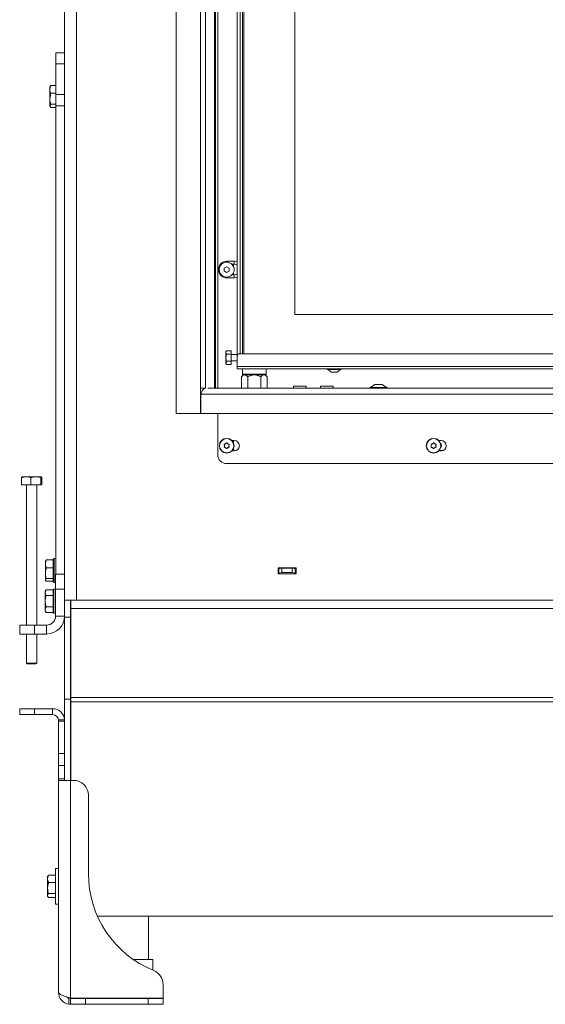
# Model space of a CAD drawing. Extents: x -1542 to 1588, y 1829 to 4309.
# Drawn here: x -1311 to -959, y 2917 to 3576 of the extents above; entities that cross this region are included whole.
import ezdxf

# ---------------------------------------------------------------- set-up
doc = ezdxf.new("R2010")
doc.units = 0
doc.header["$LTSCALE"] = 5

msp = doc.modelspace()

# ---------------------------------------------------------------- linework, layer by layer
at = {"color": 7, "linetype": 'Continuous', "lineweight": 0}
for p, q in [((-1281.39, 3959.13), (-1281.39, 3187.54)), ((-1273.39, 3959.13), (-1273.39, 3187.54)), ((-1181.01, 3329.48), (-1181.01, 3838.48)), ((-1180.29, 3838.48), (-1180.29, 3329.48)), ((-1178.79, 3329.48), (-1178.79, 3838.48)), ((-1165.79, 3343.48), (-1165.79, 3826.48)), ((-1163.79, 3818.17), (-1163.79, 3352.48)), ((-1162.29, 3352.48), (-1162.29, 3817.48)), ((-1161.29, 3817.48), (-1161.29, 3352.48)), ((-1127.29, 3790.98), (-1127.29, 3378.98)), ((-1281.39, 3554.19), (-1287.29, 3554.19)), ((-1287.29, 3546.78), (-1287.29, 3554.19)), ((-1287.29, 3526.29), (-1287.29, 3546.78)), ((-1281.39, 3546.78), (-1287.29, 3546.78)), ((-1291, 3531.71), (-1291.19, 3531.38)), ((-1291.19, 3529.6), (-1291.19, 3531.38)), ((-1291.19, 3523.37), (-1291.19, 3529.6)), ((-1290.91, 3531.66), (-1290.61, 3532.18)), ((-1287.29, 3532.18), (-1290.61, 3532.18)), ((-1290.61, 3527.02), (-1291.19, 3523.37)), ((-1291.19, 3518.65), (-1291.19, 3523.37)), ((-1287.29, 3527.02), (-1290.61, 3527.02)), ((-1287.29, 3518.7), (-1287.29, 3526.29)), ((-1287.29, 3526.29), (-1281.39, 3526.29)), ((-1290.61, 3519.72), (-1291.19, 3518.65)), ((-1291.19, 3518.38), (-1291.19, 3518.65)), ((-1291.19, 3518.38), (-1291, 3518.05)), ((-1287.29, 3519.72), (-1290.61, 3519.72)), ((-1287.29, 3517.58), (-1290.61, 3517.58)), ((-1287.29, 3518.7), (-1287.29, 3204.88)), ((-1281.39, 3518.7), (-1287.29, 3518.7)), ((-1174.43, 3409.99), (-1174.48, 3408.06)), ((-1172.74, 3410.91), (-1174.43, 3409.99)), ((-1172.79, 3414.58), (-1167.79, 3414.58)), ((-1172.79, 3413.98), (-1172.79, 3414.58)), ((-1171.1, 3409.9), (-1172.74, 3410.91)), ((-1171.15, 3407.98), (-1171.1, 3409.9)), ((-1167.79, 3412.48), (-1169.22, 3412.48)), ((-1168.29, 3412.48), (-1168.29, 3411.16)), ((-1167.79, 3414.58), (-1167.79, 3412.48)), ((-1174.48, 3408.06), (-1172.84, 3407.06)), ((-1172.84, 3407.06), (-1171.15, 3407.98)), ((-1172.79, 3403.38), (-1172.79, 3403.98)), ((-1167.79, 3403.38), (-1172.79, 3403.38)), ((-1169.22, 3405.48), (-1167.79, 3405.48)), ((-1168.29, 3406.8), (-1168.29, 3405.48)), ((-1167.79, 3403.38), (-1167.79, 3405.48)), ((-662.29, 3378.98), (-1127.29, 3378.98)), ((-1172.93, 3354.6), (-1173.29, 3353.4)), ((-1172.96, 3354.55), (-1173.29, 3353.98)), ((-1173.29, 3353.4), (-1173.29, 3353.98)), ((-1173.29, 3349.9), (-1173.29, 3353.4)), ((-1172.93, 3352.21), (-1173.29, 3349.9)), ((-1169.79, 3354.6), (-1172.93, 3354.6)), ((-1169.79, 3352.21), (-1172.93, 3352.21)), ((-1169.79, 3352.21), (-1169.79, 3354.6)), ((-1169.79, 3347.59), (-1169.79, 3352.21)), ((-1165.79, 3352.08), (-1169.79, 3352.08)), ((-1165.74, 3343.98), (-1165.74, 3351.48)), ((-1164.74, 3352.48), (-676.74, 3352.48)), ((-1173.29, 3346.48), (-1173.29, 3349.9)), ((-1173.29, 3345.98), (-1173.29, 3346.48)), ((-1173.29, 3345.98), (-1172.96, 3345.42)), ((-1169.79, 3347.59), (-1172.93, 3347.59)), ((-1169.79, 3345.37), (-1172.93, 3345.37)), ((-1169.79, 3347.88), (-1165.79, 3347.88)), ((-1169.79, 3345.37), (-1169.79, 3347.59)), ((-1165.74, 3343.53), (-1165.79, 3343.48)), ((-1165.74, 3343.53), (-1165.79, 3343.48)), ((-1165.74, 3343.48), (-1165.79, 3343.48)), ((-1165.74, 3343.98), (-675.74, 3343.98)), ((-1165.74, 3342.48), (-1165.74, 3343.98)), ((-675.74, 3342.48), (-1165.74, 3342.48)), ((-1161.69, 3338.48), (-1162.95, 3337.22)), ((-1162.95, 3329.48), (-1162.95, 3337.22)), ((-1162.29, 3342.48), (-1162.29, 3338.98)), ((-1162.29, 3338.98), (-1161.79, 3338.48)), ((-1162.29, 3338.98), (-1146.29, 3338.98)), ((-1146.79, 3338.48), (-1161.79, 3338.48)), ((-1158.62, 3329.48), (-1158.62, 3337.22)), ((-1149.96, 3329.48), (-1149.96, 3337.22)), ((-1145.63, 3337.22), (-1146.89, 3338.48)), ((-1146.79, 3338.48), (-1146.29, 3338.98)), ((-1146.29, 3338.98), (-1146.29, 3342.48)), ((-1145.63, 3329.48), (-1145.63, 3337.22)), ((-1105.49, 3342.48), (-1105.49, 3341.93)), ((-1105.49, 3341.93), (-1096.48, 3341.93)), ((-1104.89, 3341.93), (-1102.79, 3340.28)), ((-1102.79, 3340.28), (-1098.95, 3340.28)), ((-1098.95, 3340.28), (-1098.79, 3340.28)), ((-1098.79, 3340.28), (-1096.69, 3341.93)), ((-1096.48, 3341.93), (-1096.09, 3341.93)), ((-1096.09, 3341.93), (-1096.09, 3342.48)), ((-1128.04, 3330.98), (-1128.04, 3329.48)), ((-1124.76, 3330.98), (-1128.04, 3330.98)), ((-1119.54, 3330.98), (-1124.76, 3330.98)), ((-1119.54, 3329.48), (-1119.54, 3330.98)), ((-1110.04, 3330.98), (-1110.04, 3329.48)), ((-1103.82, 3330.98), (-1110.04, 3330.98)), ((-1101.54, 3330.98), (-1103.82, 3330.98)), ((-1101.54, 3329.48), (-1101.54, 3330.98)), ((-1073.67, 3331.98), (-1076.47, 3330.03)), ((-1069.4, 3331.98), (-1073.67, 3331.98)), ((-1068.67, 3331.98), (-1069.4, 3331.98)), ((-1065.87, 3330.03), (-1068.67, 3331.98)), ((-1077.07, 3330.03), (-1077.07, 3329.48)), ((-1067, 3330.03), (-1077.07, 3330.03)), ((-1065.27, 3330.03), (-1067, 3330.03)), ((-1065.27, 3329.48), (-1065.27, 3330.03)), ((-1178.79, 3312.48), (-1178.79, 3284.98)), ((-1174.29, 3290.98), (-1174.29, 3290.98)), ((-1173.54, 3292.28), (-1173.54, 3292.28)), ((-1172.04, 3292.28), (-1172.04, 3292.28)), ((-1171.29, 3290.98), (-1171.29, 3290.98)), ((-1167.79, 3294.48), (-1169.36, 3294.48)), ((-1168.29, 3293.27), (-1168.45, 3293.26)), ((-1168.29, 3294.48), (-1168.29, 3292.92)), ((-1035.79, 3290.98), (-1035.79, 3290.98)), ((-1035.04, 3292.28), (-1035.04, 3292.28)), ((-1033.54, 3292.28), (-1033.54, 3292.28)), ((-1032.79, 3290.98), (-1032.79, 3290.98)), ((-1029.29, 3294.48), (-1030.86, 3294.48)), ((-1173.54, 3289.68), (-1173.54, 3289.68)), ((-1172.04, 3289.68), (-1172.04, 3289.68)), ((-1169.36, 3287.48), (-1167.79, 3287.48)), ((-1035.04, 3289.68), (-1035.04, 3289.68)), ((-1033.54, 3289.68), (-1033.54, 3289.68)), ((-1030.86, 3287.48), (-1029.29, 3287.48)), ((-1027.66, 3287.88), (-1030.49, 3287.88)), ((-1172.79, 3278.98), (-707.29, 3278.98)), ((-1310.18, 3269.6), (-1309.87, 3270.18)), ((-1310.18, 3264.88), (-1310.18, 3269.6)), ((-1310.18, 3264.88), (-1304.02, 3264.88)), ((-1307.1, 3270.18), (-1309.88, 3270.18)), ((-1307.1, 3270.18), (-1300.62, 3270.18)), ((-1306.79, 3264.88), (-1306.79, 3170.88)), ((-1304.02, 3264.88), (-1304.02, 3269.6)), ((-1304.02, 3264.88), (-1297.23, 3264.88)), ((-1297.23, 3269.6), (-1300.62, 3270.18)), ((-1300.62, 3270.18), (-1296.91, 3270.18)), ((-1299.99, 3170.88), (-1299.99, 3264.88)), ((-1297.23, 3264.88), (-1297.23, 3269.6)), ((-1297.23, 3264.88), (-1296.6, 3264.88)), ((-1296.6, 3269.6), (-1296.91, 3270.18)), ((-1296.6, 3264.88), (-1296.6, 3269.6)), ((-1293.61, 3214.6), (-1294.19, 3211.89)), ((-1294.05, 3214.13), (-1294.19, 3213.88)), ((-1294.19, 3211.89), (-1294.19, 3213.88)), ((-1294.19, 3205.59), (-1294.19, 3211.89)), ((-1293.96, 3214.08), (-1293.61, 3214.6)), ((-1288.89, 3214.6), (-1293.61, 3214.6)), ((-1288.39, 3215.38), (-1288.89, 3214.88)), ((-1288.89, 3199.88), (-1288.89, 3214.88)), ((-1288.89, 3214.59), (-1288.89, 3214.6)), ((-1287.29, 3215.38), (-1288.39, 3215.38)), ((-1288.39, 3215.38), (-1288.39, 3199.38)), ((-1294.19, 3201.08), (-1294.19, 3205.59)), ((-1288.89, 3209.19), (-1293.61, 3209.19)), ((-1288.89, 3209.19), (-1288.89, 3209.2)), ((-1288.89, 3209.18), (-1288.89, 3209.19)), ((-1287.39, 3204.88), (-1281.39, 3204.88)), ((-1287.39, 3194.88), (-1287.39, 3204.88)), ((-1126.29, 3209.28), (-1138.29, 3209.28)), ((-1138.29, 3209.28), (-1138.29, 3205.28)), ((-1137.89, 3208.2), (-1138.29, 3208.2)), ((-1137.89, 3205.3), (-1138.29, 3205.3)), ((-1138.29, 3205.28), (-1126.29, 3205.28)), ((-1135.89, 3208.98), (-1137.89, 3208.46)), ((-1137.89, 3208.46), (-1137.89, 3205.56)), ((-1137.89, 3205.56), (-1135.89, 3206.08)), ((-1137.89, 3205.56), (-1137.89, 3205.3)), ((-1135.89, 3206.08), (-1135.89, 3208.98)), ((-1128.89, 3208.98), (-1135.89, 3208.98)), ((-1128.89, 3206.08), (-1135.89, 3206.08)), ((-1128.89, 3208.98), (-1128.89, 3206.08)), ((-1126.89, 3208.46), (-1128.89, 3208.98)), ((-1128.89, 3206.08), (-1126.89, 3205.56)), ((-1126.89, 3205.56), (-1126.89, 3208.46)), ((-1126.29, 3208.2), (-1126.89, 3208.2)), ((-1126.89, 3205.3), (-1126.89, 3205.56)), ((-1126.29, 3205.3), (-1126.89, 3205.3)), ((-1126.29, 3205.28), (-1126.29, 3209.28)), ((-1293.61, 3201.98), (-1294.19, 3201.08)), ((-1294.19, 3200.88), (-1294.19, 3201.08)), ((-1294.19, 3200.88), (-1294.05, 3200.64)), ((-1288.89, 3201.98), (-1293.61, 3201.98)), ((-1288.89, 3200.17), (-1293.61, 3200.17)), ((-1288.89, 3201.98), (-1288.89, 3201.99)), ((-1288.89, 3201.98), (-1288.89, 3201.98)), ((-1288.89, 3199.88), (-1288.39, 3199.38)), ((-1288.39, 3199.38), (-1287.39, 3199.38)), ((-1293.71, 3194.39), (-1294.29, 3193.38)), ((-1293.71, 3194.39), (-1294.29, 3192.51)), ((-1294.29, 3192.51), (-1294.29, 3193.38)), ((-1294.29, 3186.88), (-1294.29, 3192.51)), ((-1288.99, 3194.39), (-1293.71, 3194.39)), ((-1288.49, 3194.88), (-1288.99, 3194.38)), ((-1288.99, 3194.38), (-1288.99, 3194.39)), ((-1288.99, 3179.38), (-1288.99, 3194.38)), ((-1287.39, 3194.88), (-1288.49, 3194.88)), ((-1288.49, 3194.88), (-1288.49, 3178.88)), ((-1281.39, 3194.88), (-1287.39, 3194.88)), ((-1287.39, 3176.88), (-1287.39, 3194.88)), ((-1294.29, 3181.25), (-1294.29, 3186.88)), ((-1288.99, 3190.64), (-1293.71, 3190.64)), ((-1288.99, 3190.63), (-1288.99, 3190.64)), ((-1288.99, 3190.64), (-1288.99, 3190.64)), ((-1277.19, 3187.54), (-1281.39, 3187.54)), ((-1281.39, 3176.23), (-1281.39, 3187.54)), ((-1277.39, 3176.23), (-1277.39, 3187.54)), ((-1277.19, 3187.54), (-1277.19, 3181.88)), ((-1277.19, 3187.54), (-1273.39, 3187.54)), ((-1273.39, 3187.54), (-709.69, 3187.54)), ((-1293.71, 3183.13), (-1294.29, 3181.25)), ((-1294.29, 3180.38), (-1294.29, 3181.25)), ((-1294.29, 3180.38), (-1293.71, 3179.38)), ((-1288.99, 3183.13), (-1293.71, 3183.13)), ((-1288.99, 3179.38), (-1293.71, 3179.38)), ((-1288.99, 3183.13), (-1288.99, 3183.14)), ((-1288.99, 3183.13), (-1288.99, 3183.13)), ((-1288.99, 3179.38), (-1288.49, 3178.88)), ((-1288.99, 3179.38), (-1288.99, 3179.38)), ((-1288.49, 3178.88), (-1287.39, 3178.88)), ((-1277.19, 3181.88), (-709.69, 3181.88)), ((-1277.19, 3122.4), (-1277.19, 3181.88)), ((-1287.39, 3176.88), (-1281.39, 3176.88)), ((-1277.39, 3176.23), (-1281.39, 3176.23)), ((-1281.39, 3121.23), (-1281.39, 3176.23)), ((-1277.39, 3121.23), (-1277.39, 3176.23)), ((-1311.39, 3164.88), (-1311.39, 3170.88)), ((-1311.39, 3170.88), (-1301.39, 3170.88)), ((-1301.39, 3170.88), (-1301.39, 3164.88)), ((-1293.39, 3170.88), (-1301.39, 3170.88)), ((-1293.39, 3170.88), (-1293.39, 3164.88)), ((-1301.39, 3164.88), (-1311.39, 3164.88)), ((-1306.79, 3164.88), (-1306.79, 3145.38)), ((-1293.39, 3164.88), (-1301.39, 3164.88)), ((-1299.99, 3145.38), (-1299.99, 3164.88)), ((-1277.39, 3161.3), (-1277.19, 3161.3)), ((-1306.79, 3145.38), (-1306.29, 3144.88)), ((-1299.99, 3145.38), (-1306.79, 3145.38)), ((-1300.49, 3144.88), (-1306.29, 3144.88)), ((-1300.49, 3144.88), (-1299.99, 3145.38)), ((-1277.39, 3121.23), (-1281.39, 3121.23)), ((-1281.39, 3083.96), (-1281.39, 3121.23)), ((-1277.39, 3066.88), (-1277.39, 3121.23)), ((-1277.19, 3122.4), (-771.29, 3122.4)), ((-1277.19, 3122.4), (-1277.19, 3119.57)), ((-1277.19, 3119.57), (-771.29, 3119.57)), ((-1277.19, 3119.57), (-1277.19, 3066.88)), ((-1311.39, 3110.88), (-1311.39, 3114.88)), ((-1311.39, 3114.88), (-1301.39, 3114.88)), ((-1301.39, 3114.88), (-1301.39, 3110.88)), ((-1301.39, 3114.88), (-1289.39, 3114.88)), ((-1289.39, 3110.88), (-1289.39, 3114.88)), ((-1301.39, 3110.88), (-1311.39, 3110.88)), ((-1301.39, 3110.88), (-1289.39, 3110.88)), ((-1285.42, 3107.38), (-1281.4, 3107.38)), ((-1285.39, 3106.58), (-1285.39, 3106.88)), ((-1281.39, 3106.58), (-1285.39, 3106.58)), ((-1285.39, 3084.88), (-1285.39, 3106.58)), ((-1285.39, 3084.88), (-1281.39, 3084.88)), ((-1285.39, 3076.91), (-1285.39, 3084.88)), ((-1281.39, 3083.96), (-1281.39, 3076.91)), ((-1281.39, 3076.91), (-1285.39, 3076.91)), ((-1285.39, 3076.91), (-1285.39, 3067.88)), ((-1281.39, 3076.91), (-1281.39, 3067.88)), ((-1285.39, 3067.45), (-1285.39, 3067.88)), ((-1285.39, 3067.88), (-1281.39, 3067.88)), ((-1285.39, 2924.88), (-1285.39, 3067.45)), ((-1285.34, 3066.88), (-1277.39, 3066.88)), ((-1281.39, 3067.88), (-1281.39, 3067.45)), ((-1277.39, 3066.88), (-1277.39, 2920.98)), ((-1277.39, 3066.88), (-1275.39, 3066.88)), ((-1265.39, 3056.88), (-1265.39, 3004.38)), ((-1285.39, 3007.88), (-1287.39, 3007.88)), ((-1287.39, 3007.88), (-1287.39, 2983.96)), ((-1292.4, 3002.88), (-1292.69, 3002.38)), ((-1292.69, 3000.92), (-1292.69, 3002.38)), ((-1292.69, 2994.84), (-1292.69, 3000.92)), ((-1292.32, 3002.84), (-1292.11, 3003.29)), ((-1287.39, 3003.29), (-1292.11, 3003.29)), ((-1292.11, 2998.55), (-1292.69, 2994.84)), ((-1292.69, 2989.81), (-1292.69, 2994.84)), ((-1287.39, 2998.55), (-1292.11, 2998.55)), ((-1292.11, 2991.14), (-1292.69, 2989.81)), ((-1292.69, 2989.38), (-1292.69, 2989.81)), ((-1292.69, 2989.38), (-1292.4, 2988.88)), ((-1287.39, 2991.14), (-1292.11, 2991.14)), ((-1287.39, 2988.47), (-1292.11, 2988.47)), ((-1287.39, 2983.96), (-1287.39, 2983.88)), ((-1287.39, 2983.88), (-1285.39, 2983.88)), ((-1259.33, 2975.88), (-802.29, 2975.88)), ((-1225.09, 2946.88), (-1225.09, 2975.88)), ((-1235.32, 2946.88), (-1222.29, 2946.88)), ((-1222.29, 2946.88), (-1222.29, 2939.75)), ((-1215.39, 2930.21), (-1215.39, 2920.98)), ((-1278.39, 2916.95), (-1278.39, 2921.01)), ((-1215.39, 2920.98), (-1277.39, 2920.98)), ((-1277.39, 2916.88), (-1277.39, 2920.88)), ((-1277.39, 2920.88), (-1267.39, 2920.88)), ((-1267.39, 2916.88), (-1277.39, 2916.88)), ((-1268.29, 2920.88), (-1268.39, 2920.98)), ((-1267.39, 2920.88), (-1267.39, 2916.88)), ((-1267.39, 2920.88), (-1225.39, 2920.88)), ((-1267.39, 2916.88), (-1225.39, 2916.88)), ((-1246.29, 2920.88), (-1246.29, 2920.98)), ((-1225.39, 2916.88), (-1225.39, 2920.88)), ((-1225.39, 2920.88), (-1215.39, 2920.88)), ((-1215.39, 2916.88), (-1225.39, 2916.88)), ((-1224.29, 2920.88), (-1224.19, 2920.98)), ((-1215.39, 2920.88), (-1215.39, 2916.88))]:
    msp.add_line(p, q, dxfattribs=at)
at = {"color": 30, "linetype": 'Continuous', "lineweight": 0}
for p, q in [((-1206.6, 3855.48), (-1206.6, 3312.48)), ((-1190.24, 3838.48), (-1190.24, 3329.48)), ((-1186.96, 3329.48), (-1186.96, 3838.48)), ((-1190.24, 3312.48), (-1190.24, 3329.48)), ((-1186.96, 3329.48), (-1190.24, 3329.48)), ((-1190.19, 3312.48), (-1190.19, 3325.48)), ((-622.29, 3325.48), (-1190.19, 3325.48)), ((-1185.35, 3329.48), (-626.29, 3329.48)), ((-1206.6, 3312.48), (-1190.24, 3312.48)), ((-622.29, 3312.48), (-1190.19, 3312.48))]:
    msp.add_line(p, q, dxfattribs=at)
at = {"color": 7, "linetype": 'Continuous', "lineweight": 0, "flags": 128}
for points in [[(-1167.79, 3414.58), (-1166.34, 3414.39), (-1165.79, 3414.21)], [(-1165.79, 3411.86), (-1166.59, 3412.27), (-1167.79, 3412.48)], [(-1167.79, 3405.48), (-1166.59, 3405.69), (-1165.79, 3406.11)], [(-1165.79, 3403.75), (-1166.34, 3403.57), (-1167.79, 3403.38)], [(-1029.09, 3291.07), (-1029.26, 3291.91), (-1029.64, 3292.52)], [(-1029.56, 3289.71), (-1029.26, 3290.23), (-1029.09, 3291.07)], [(-1168.37, 3288.87), (-1168.29, 3288.87), (-1168.24, 3288.87)], [(-1168.26, 3289.11), (-1168.1, 3287.93), (-1168, 3287.48)]]:
    msp.add_lwpolyline(points, dxfattribs=at)
at = {"color": 7, "linetype": 'Continuous', "lineweight": 0}
for centre, radius in [((-1172.79, 3408.98), 5), ((-1172.79, 3290.98), 4.9), ((-1172.79, 3290.98), 4.76), ((-1034.29, 3290.98), 4.9), ((-1034.29, 3290.98), 4.76)]:
    msp.add_circle(centre, radius, dxfattribs=at)
for centre, radius, start, end in [((-1172.79, 3408.98), 5.6, 90, 270), ((-1164.74, 3351.48), 1, 90, 180), ((-1167.79, 3290.98), 3.5, 270, 90), ((-1029.29, 3290.98), 3.5, 270, 90), ((-1172.79, 3284.98), 6, 180, 270), ((-1293.39, 3176.88), 6, 270, 0), ((-1293.39, 3176.88), 12, 270, 0), ((-1289.39, 3106.88), 8, 3.56168, 90), ((-1289.39, 3106.88), 4, 7.13722, 90), ((-1275.39, 3056.88), 10, 0, 90), ((-1195.39, 3004.38), 70, 180, 247.97569), ((-1225.39, 2930.21), 10, 0, 67.97569), ((-1277.39, 2924.88), 8, 180, 262.81924), ((-1277.39, 2924.88), 4, 233.71411, 255.52249)]:
    msp.add_arc(centre, radius, start, end, dxfattribs=at)
for points, knots in [([(-1290.61, 3532.18), (-1290.68, 3532), (-1291.02, 3531.16), (-1291.12, 3530.29), (-1291.19, 3529.6)], [0, 0, 0, 0, 0.215894, 1, 1, 1, 1]), ([(-1291.19, 3529.6), (-1291.18, 3529.39), (-1291.15, 3528.52), (-1290.85, 3527.67), (-1290.61, 3527.02)], [0, 0, 0, 0, 0.2356956, 1, 1, 1, 1]), ([(-1291.19, 3523.37), (-1291.19, 3523.28), (-1291.18, 3522.05), (-1290.88, 3520.84), (-1290.61, 3519.72)], [0, 0, 0, 0, 0.0702148, 1, 1, 1, 1]), ([(-1291.19, 3518.65), (-1291.19, 3518.63), (-1291.18, 3518.27), (-1290.88, 3517.91), (-1290.61, 3517.58)], [0, 0, 0, 0, 0.0702148, 1, 1, 1, 1]), ([(-1173.29, 3353.4), (-1173.29, 3353.38), (-1173.28, 3352.97), (-1173.1, 3352.57), (-1172.93, 3352.21)], [0, 0, 0, 0, 0.0701852, 1, 1, 1, 1]), ([(-1173.29, 3349.9), (-1173.29, 3349.84), (-1173.28, 3349.06), (-1173.1, 3348.3), (-1172.93, 3347.59)], [0, 0, 0, 0, 0.070185, 1, 1, 1, 1]), ([(-1172.93, 3347.59), (-1173.08, 3347.31), (-1173.27, 3346.94), (-1173.28, 3346.57), (-1173.29, 3346.48)], [0, 0, 0, 0, 0.755634, 1, 1, 1, 1]), ([(-1173.29, 3346.48), (-1173.25, 3346.19), (-1173.19, 3345.81), (-1172.98, 3345.45), (-1172.93, 3345.37)], [0, 0, 0, 0, 0.773097, 1, 1, 1, 1]), ([(-1162.95, 3337.22), (-1162.65, 3337.49), (-1162.05, 3338.05), (-1160.93, 3338.51), (-1159.73, 3338.23), (-1158.96, 3337.53), (-1158.62, 3337.22)], [0, 0, 0, 0, 0.216459, 0.440318, 0.751906, 1, 1, 1, 1]), ([(-1158.62, 3337.22), (-1158.34, 3337.36), (-1157.58, 3337.72), (-1156.23, 3338.19), (-1154.1, 3338.52), (-1151.92, 3338.13), (-1150.47, 3337.46), (-1149.96, 3337.22)], [0, 0, 0, 0, 0.101816, 0.282865, 0.469452, 0.813657, 1, 1, 1, 1]), ([(-1149.96, 3337.22), (-1149.66, 3337.49), (-1149.06, 3338.05), (-1147.94, 3338.51), (-1146.74, 3338.23), (-1145.97, 3337.53), (-1145.63, 3337.22)], [0, 0, 0, 0, 0.216459, 0.440318, 0.751906, 1, 1, 1, 1]), ([(-1174.47, 3291.76), (-1174.47, 3291.78), (-1174.49, 3291.82), (-1174.48, 3291.89), (-1174.46, 3291.95), (-1174.41, 3292), (-1174.36, 3292.04), (-1174.32, 3292.04), (-1174.3, 3292.05)], [0, 0, 0, 0, 0.173602, 0.347939, 0.518483, 0.685896, 0.853576, 1, 1, 1, 1]), ([(-1174.29, 3290.98), (-1174.3, 3291.17), (-1174.33, 3291.44), (-1174.43, 3291.68), (-1174.47, 3291.76)], [0, 0, 0, 0, 0.6878685, 1, 1, 1, 1]), ([(-1174.47, 3290.21), (-1174.4, 3290.38), (-1174.3, 3290.63), (-1174.29, 3290.9), (-1174.29, 3290.98)], [0, 0, 0, 0, 0.687973, 1, 1, 1, 1]), ([(-1174.3, 3292.05), (-1174.12, 3292.07), (-1173.85, 3292.12), (-1173.61, 3292.24), (-1173.54, 3292.28)], [0, 0, 0, 0, 0.687999, 1, 1, 1, 1]), ([(-1173.54, 3292.28), (-1173.38, 3292.39), (-1173.16, 3292.54), (-1173, 3292.76), (-1172.95, 3292.82)], [0, 0, 0, 0, 0.687831, 1, 1, 1, 1]), ([(-1172.95, 3292.82), (-1172.94, 3292.84), (-1172.91, 3292.88), (-1172.85, 3292.91), (-1172.78, 3292.91), (-1172.72, 3292.9), (-1172.66, 3292.87), (-1172.64, 3292.84), (-1172.62, 3292.82)], [0, 0, 0, 0, 0.173551, 0.347889, 0.518434, 0.685848, 0.853527, 1, 1, 1, 1]), ([(-1172.62, 3292.82), (-1172.51, 3292.68), (-1172.34, 3292.47), (-1172.11, 3292.33), (-1172.04, 3292.28)], [0, 0, 0, 0, 0.687947, 1, 1, 1, 1]), ([(-1172.04, 3292.28), (-1171.87, 3292.2), (-1171.62, 3292.08), (-1171.36, 3292.06), (-1171.28, 3292.05)], [0, 0, 0, 0, 0.687829, 1, 1, 1, 1]), ([(-1171.11, 3291.76), (-1171.18, 3291.59), (-1171.28, 3291.34), (-1171.29, 3291.07), (-1171.29, 3290.98)], [0, 0, 0, 0, 0.687973, 1, 1, 1, 1]), ([(-1171.29, 3290.98), (-1171.27, 3290.8), (-1171.25, 3290.52), (-1171.15, 3290.28), (-1171.11, 3290.21)], [0, 0, 0, 0, 0.687868, 1, 1, 1, 1]), ([(-1171.28, 3292.05), (-1171.26, 3292.04), (-1171.21, 3292.03), (-1171.15, 3292), (-1171.11, 3291.94), (-1171.09, 3291.88), (-1171.09, 3291.82), (-1171.11, 3291.78), (-1171.11, 3291.76)], [0, 0, 0, 0, 0.173655, 0.347991, 0.518533, 0.685946, 0.853626, 1, 1, 1, 1]), ([(-1035.97, 3291.76), (-1035.97, 3291.78), (-1035.99, 3291.82), (-1035.98, 3291.89), (-1035.96, 3291.95), (-1035.91, 3292), (-1035.86, 3292.04), (-1035.82, 3292.04), (-1035.8, 3292.05)], [0, 0, 0, 0, 0.173602, 0.347939, 0.518483, 0.685896, 0.853576, 1, 1, 1, 1]), ([(-1035.79, 3290.98), (-1035.8, 3291.17), (-1035.83, 3291.44), (-1035.93, 3291.68), (-1035.97, 3291.76)], [0, 0, 0, 0, 0.6878685, 1, 1, 1, 1]), ([(-1035.97, 3290.21), (-1035.9, 3290.38), (-1035.8, 3290.63), (-1035.79, 3290.9), (-1035.79, 3290.98)], [0, 0, 0, 0, 0.687973, 1, 1, 1, 1]), ([(-1035.8, 3292.05), (-1035.62, 3292.07), (-1035.35, 3292.12), (-1035.11, 3292.24), (-1035.04, 3292.28)], [0, 0, 0, 0, 0.687999, 1, 1, 1, 1]), ([(-1035.04, 3292.28), (-1034.88, 3292.39), (-1034.66, 3292.54), (-1034.5, 3292.76), (-1034.45, 3292.82)], [0, 0, 0, 0, 0.687831, 1, 1, 1, 1]), ([(-1034.45, 3292.82), (-1034.44, 3292.84), (-1034.41, 3292.88), (-1034.35, 3292.91), (-1034.28, 3292.91), (-1034.22, 3292.9), (-1034.16, 3292.87), (-1034.14, 3292.84), (-1034.12, 3292.82)], [0, 0, 0, 0, 0.173551, 0.347889, 0.518434, 0.685848, 0.853527, 1, 1, 1, 1]), ([(-1034.12, 3292.82), (-1034.01, 3292.68), (-1033.84, 3292.47), (-1033.61, 3292.33), (-1033.54, 3292.28)], [0, 0, 0, 0, 0.687947, 1, 1, 1, 1]), ([(-1033.54, 3292.28), (-1033.37, 3292.2), (-1033.12, 3292.08), (-1032.86, 3292.06), (-1032.78, 3292.05)], [0, 0, 0, 0, 0.687829, 1, 1, 1, 1]), ([(-1032.61, 3291.76), (-1032.68, 3291.59), (-1032.78, 3291.34), (-1032.79, 3291.07), (-1032.79, 3290.98)], [0, 0, 0, 0, 0.687973, 1, 1, 1, 1]), ([(-1032.79, 3290.98), (-1032.77, 3290.8), (-1032.75, 3290.52), (-1032.65, 3290.28), (-1032.61, 3290.21)], [0, 0, 0, 0, 0.687868, 1, 1, 1, 1]), ([(-1032.78, 3292.05), (-1032.76, 3292.04), (-1032.71, 3292.03), (-1032.65, 3292), (-1032.61, 3291.94), (-1032.59, 3291.88), (-1032.59, 3291.82), (-1032.61, 3291.78), (-1032.61, 3291.76)], [0, 0, 0, 0, 0.173655, 0.347991, 0.518533, 0.685946, 0.853626, 1, 1, 1, 1]), ([(-1174.3, 3289.92), (-1174.32, 3289.92), (-1174.37, 3289.93), (-1174.42, 3289.97), (-1174.47, 3290.02), (-1174.49, 3290.09), (-1174.49, 3290.15), (-1174.47, 3290.19), (-1174.47, 3290.21)], [0, 0, 0, 0, 0.173655, 0.347991, 0.518533, 0.685946, 0.853626, 1, 1, 1, 1]), ([(-1173.54, 3289.68), (-1173.71, 3289.76), (-1173.95, 3289.88), (-1174.22, 3289.91), (-1174.3, 3289.92)], [0, 0, 0, 0, 0.687829, 1, 1, 1, 1]), ([(-1172.95, 3289.14), (-1173.07, 3289.29), (-1173.24, 3289.5), (-1173.47, 3289.64), (-1173.54, 3289.68)], [0, 0, 0, 0, 0.687947, 1, 1, 1, 1]), ([(-1172.62, 3289.14), (-1172.64, 3289.13), (-1172.67, 3289.09), (-1172.73, 3289.06), (-1172.8, 3289.05), (-1172.86, 3289.07), (-1172.92, 3289.1), (-1172.94, 3289.13), (-1172.95, 3289.14)], [0, 0, 0, 0, 0.173551, 0.347889, 0.518434, 0.685848, 0.853527, 1, 1, 1, 1]), ([(-1172.04, 3289.68), (-1172.19, 3289.58), (-1172.42, 3289.42), (-1172.58, 3289.21), (-1172.62, 3289.14)], [0, 0, 0, 0, 0.687831, 1, 1, 1, 1]), ([(-1171.28, 3289.92), (-1171.46, 3289.89), (-1171.73, 3289.85), (-1171.96, 3289.72), (-1172.04, 3289.68)], [0, 0, 0, 0, 0.687999, 1, 1, 1, 1]), ([(-1171.11, 3290.21), (-1171.11, 3290.18), (-1171.09, 3290.14), (-1171.09, 3290.07), (-1171.12, 3290.01), (-1171.16, 3289.96), (-1171.22, 3289.93), (-1171.26, 3289.92), (-1171.28, 3289.92)], [0, 0, 0, 0, 0.173602, 0.347939, 0.518483, 0.685896, 0.853576, 1, 1, 1, 1]), ([(-1035.8, 3289.92), (-1035.82, 3289.92), (-1035.87, 3289.93), (-1035.92, 3289.97), (-1035.97, 3290.02), (-1035.99, 3290.09), (-1035.99, 3290.15), (-1035.97, 3290.19), (-1035.97, 3290.21)], [0, 0, 0, 0, 0.173655, 0.347991, 0.518533, 0.685946, 0.853626, 1, 1, 1, 1]), ([(-1035.04, 3289.68), (-1035.21, 3289.76), (-1035.45, 3289.88), (-1035.72, 3289.91), (-1035.8, 3289.92)], [0, 0, 0, 0, 0.687829, 1, 1, 1, 1]), ([(-1034.45, 3289.14), (-1034.57, 3289.29), (-1034.74, 3289.5), (-1034.97, 3289.64), (-1035.04, 3289.68)], [0, 0, 0, 0, 0.687947, 1, 1, 1, 1]), ([(-1034.12, 3289.14), (-1034.14, 3289.13), (-1034.17, 3289.09), (-1034.23, 3289.06), (-1034.3, 3289.05), (-1034.36, 3289.07), (-1034.42, 3289.1), (-1034.44, 3289.13), (-1034.45, 3289.14)], [0, 0, 0, 0, 0.173551, 0.347889, 0.518434, 0.685848, 0.853527, 1, 1, 1, 1]), ([(-1033.54, 3289.68), (-1033.69, 3289.58), (-1033.92, 3289.42), (-1034.08, 3289.21), (-1034.12, 3289.14)], [0, 0, 0, 0, 0.687831, 1, 1, 1, 1]), ([(-1032.78, 3289.92), (-1032.96, 3289.89), (-1033.23, 3289.85), (-1033.46, 3289.72), (-1033.54, 3289.68)], [0, 0, 0, 0, 0.687999, 1, 1, 1, 1]), ([(-1032.61, 3290.21), (-1032.61, 3290.18), (-1032.59, 3290.14), (-1032.59, 3290.07), (-1032.62, 3290.01), (-1032.66, 3289.96), (-1032.72, 3289.93), (-1032.76, 3289.92), (-1032.78, 3289.92)], [0, 0, 0, 0, 0.173602, 0.347939, 0.518483, 0.685896, 0.853576, 1, 1, 1, 1]), ([(-1307.1, 3270.18), (-1307.92, 3270.11), (-1308.96, 3270.02), (-1309.97, 3269.68), (-1310.18, 3269.6)], [0, 0, 0, 0, 0.784106, 1, 1, 1, 1]), ([(-1304.02, 3269.6), (-1304.8, 3269.84), (-1305.81, 3270.15), (-1306.86, 3270.18), (-1307.1, 3270.18)], [0, 0, 0, 0, 0.764304, 1, 1, 1, 1]), ([(-1300.62, 3270.18), (-1300.71, 3270.18), (-1301.85, 3270.17), (-1302.98, 3269.88), (-1304.02, 3269.6)], [0, 0, 0, 0, 0.070215, 1, 1, 1, 1]), ([(-1296.91, 3270.18), (-1296.92, 3270.18), (-1297.03, 3270.17), (-1297.13, 3269.88), (-1297.23, 3269.6)], [0, 0, 0, 0, 0.070215, 1, 1, 1, 1]), ([(-1294.19, 3211.89), (-1294.19, 3211.83), (-1294.18, 3210.92), (-1293.88, 3210.02), (-1293.61, 3209.19)], [0, 0, 0, 0, 0.070215, 1, 1, 1, 1]), ([(-1293.61, 3209.19), (-1293.68, 3208.94), (-1294.02, 3207.77), (-1294.12, 3206.54), (-1294.19, 3205.59)], [0, 0, 0, 0, 0.215894, 1, 1, 1, 1]), ([(-1294.19, 3205.59), (-1294.18, 3205.3), (-1294.15, 3204.08), (-1293.85, 3202.89), (-1293.61, 3201.98)], [0, 0, 0, 0, 0.235696, 1, 1, 1, 1]), ([(-1294.19, 3201.08), (-1294.19, 3201.05), (-1294.18, 3200.75), (-1293.88, 3200.45), (-1293.61, 3200.17)], [0, 0, 0, 0, 0.070215, 1, 1, 1, 1]), ([(-1294.29, 3192.51), (-1294.29, 3192.47), (-1294.28, 3191.83), (-1293.98, 3191.21), (-1293.71, 3190.64)], [0, 0, 0, 0, 0.070215, 1, 1, 1, 1]), ([(-1293.71, 3190.64), (-1293.95, 3189.69), (-1294.25, 3188.45), (-1294.28, 3187.18), (-1294.29, 3186.88)], [0, 0, 0, 0, 0.764304, 1, 1, 1, 1]), ([(-1294.29, 3186.88), (-1294.22, 3185.89), (-1294.12, 3184.62), (-1293.78, 3183.39), (-1293.71, 3183.13)], [0, 0, 0, 0, 0.7841057, 1, 1, 1, 1]), ([(-1294.29, 3181.25), (-1294.29, 3181.21), (-1294.28, 3180.58), (-1293.98, 3179.96), (-1293.71, 3179.38)], [0, 0, 0, 0, 0.070215, 1, 1, 1, 1]), ([(-1285.39, 3106.88), (-1285.39, 3106.98), (-1285.39, 3107.14), (-1285.41, 3107.32), (-1285.42, 3107.38)], [0, 0, 0, 0, 0.63153, 1, 1, 1, 1]), ([(-1285.34, 3066.88), (-1285.35, 3066.89), (-1285.37, 3066.92), (-1285.39, 3067.09), (-1285.39, 3067.28), (-1285.39, 3067.41), (-1285.39, 3067.45)], [0, 0, 0, 0, 0.299998, 0.600047, 0.899242, 1, 1, 1, 1]), ([(-1281.39, 3067.45), (-1281.39, 3067.35), (-1281.39, 3067.16), (-1281.37, 3066.97), (-1281.33, 3066.89), (-1281.3, 3066.89), (-1281.29, 3066.88)], [0, 0, 0, 0, 0.296803, 0.593712, 0.887832, 1, 1, 1, 1]), ([(-1292.11, 3003.29), (-1292.35, 3002.69), (-1292.65, 3001.91), (-1292.68, 3001.11), (-1292.69, 3000.92)], [0, 0, 0, 0, 0.7643044, 1, 1, 1, 1]), ([(-1292.69, 3000.92), (-1292.62, 3000.29), (-1292.52, 2999.49), (-1292.18, 2998.72), (-1292.11, 2998.55)], [0, 0, 0, 0, 0.784106, 1, 1, 1, 1]), ([(-1292.69, 2994.84), (-1292.69, 2994.76), (-1292.68, 2993.51), (-1292.38, 2992.28), (-1292.11, 2991.14)], [0, 0, 0, 0, 0.070215, 1, 1, 1, 1]), ([(-1292.69, 2989.81), (-1292.69, 2989.78), (-1292.68, 2989.33), (-1292.38, 2988.88), (-1292.11, 2988.47)], [0, 0, 0, 0, 0.070215, 1, 1, 1, 1]), ([(-1277.39, 2920.98), (-1277.85, 2921.13), (-1278.8, 2921.42), (-1280.16, 2921.86), (-1281.45, 2922.3), (-1282.6, 2922.73), (-1283.6, 2923.17), (-1284.4, 2923.61), (-1284.98, 2924.05), (-1285.33, 2924.47), (-1285.37, 2924.75), (-1285.39, 2924.88)], [0, 0, 0, 0, 0.110847, 0.224907, 0.335772, 0.449852, 0.560717, 0.674797, 0.785662, 0.899742, 1, 1, 1, 1]), ([(-1278.39, 2921.01), (-1278.28, 2920.99), (-1278.06, 2920.93), (-1277.76, 2920.9), (-1277.54, 2920.88), (-1277.41, 2920.88), (-1277.39, 2920.88), (-1277.39, 2920.88)], [0, 0, 0, 0, 0.212794, 0.425775, 0.635364, 0.846331, 1, 1, 1, 1]), ([(-1277.39, 2916.88), (-1277.4, 2916.88), (-1277.42, 2916.88), (-1277.59, 2916.89), (-1277.85, 2916.9), (-1278.13, 2916.92), (-1278.31, 2916.94), (-1278.39, 2916.95)], [0, 0, 0, 0, 0.214328, 0.428659, 0.642841, 0.856441, 1, 1, 1, 1])]:
    msp.add_open_spline(points, degree=3, knots=knots, dxfattribs=at)
at = {"color": 30, "linetype": 'Continuous', "lineweight": 0}
msp.add_open_spline([(-1187.39, 3329.48), (-1187.62, 3329.42), (-1188.09, 3329.3), (-1188.79, 3328.38), (-1189.49, 3327.06), (-1189.96, 3326.01), (-1190.19, 3325.48)], degree=3, dxfattribs=at)

doc.saveas('drawing.dxf')
